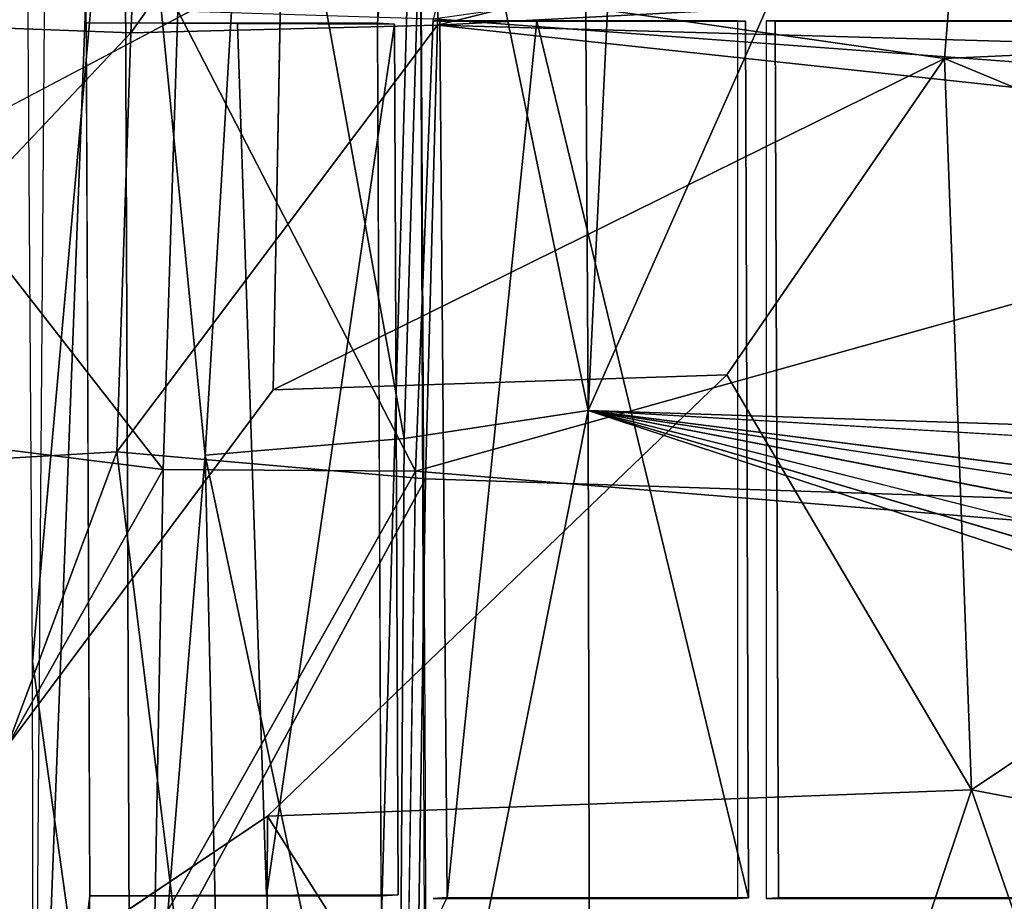
# Model space of a CAD drawing. Units: inches. Extents: x -10.5 to 14.7, y -14 to 11.6.
# Drawn here: x -3.7 to -1.6, y 0.6 to 2.6 of the extents above; entities that cross this region are included whole.
import ezdxf

# ---------------------------------------------------------------- set-up
doc = ezdxf.new("R2010")
doc.units = ezdxf.units.IN
doc.header["$MEASUREMENT"] = 0
for name, color, linetype in [('SEAT-BACK', 5, 'Continuous'), ('SEAT-BASE', 5, 'Continuous'), ('SEAT-CUSHIONFABRIC', 5, 'Continuous')]:
    doc.layers.add(name, color=color, linetype=linetype)

msp = doc.modelspace()

# ---------------------------------------------------------------- linework, layer by layer
at = {"layer": 'SEAT-BACK'}
for points in [[(-3.4406, 3.5887, 16.2478), (-4.1211, 2.5906, 16.2412), (-3.4886, 2.5671, 16.1191)], [(-4.1211, 2.5906, 16.2412), (-3.4406, 3.5887, 16.2478), (-4.0676, 3.5767, 16.3638)], [(-3.4886, 2.5671, 16.1191), (-2.7729, 3.5719, 16.2356), (-3.4406, 3.5887, 16.2478)], [(-1.7427, 2.9339, 15.9431), (-1.2437, 3.5801, 16.0579), (-0.0157, 2.3908, 16.0097)], [(-2.7729, 3.5719, 16.2356), (-3.4886, 2.5671, 16.1191), (-2.8092, 2.5839, 16.1087)], [(-2.8092, 2.5839, 16.1087), (0.8432, 3.4991, 16.4691), (-2.7729, 3.5719, 16.2356)], [(-2.8092, 2.5839, 16.1087), (8.9415, 3.2033, 17.0315), (0.8432, 3.4991, 16.4691)], [(8.9415, 3.2033, 17.0315), (-2.8092, 2.5839, 16.1087), (10.5463, 2.2043, 17.0607)], [(-1.7427, 2.9339, 15.9431), (-0.0157, 2.3908, 16.0097), (-1.8865, 2.774, 15.915)], [(-4.2124, 2.6187, 15.9818), (-3.4172, 1.6001, 15.7494), (-4.3691, 1.7196, 15.9293)], [(-3.4172, 1.6001, 15.7494), (-4.2124, 2.6187, 15.9818), (-3.3848, 2.6159, 15.8416)], [(-3.3848, 2.6159, 15.8416), (-2.8575, 1.5958, 15.7393), (-3.4172, 1.6001, 15.7494)], [(-2.8575, 1.5958, 15.7393), (-3.3848, 2.6159, 15.8416), (-2.8189, 2.5985, 15.8318)], [(-2.8575, 1.5958, 15.7393), (-2.8189, 2.5985, 15.8318), (-0.0157, 2.3908, 16.0097)], [(-4.4169, 1.5862, 16.228), (-3.4886, 2.5671, 16.1191), (-4.1211, 2.5906, 16.2412)], [(-2.8092, 2.5839, 16.1087), (-3.5195, 1.6391, 16.0345), (-2.8354, 1.5789, 16.0156)], [(-3.5195, 1.6391, 16.0345), (-2.8092, 2.5839, 16.1087), (-3.4886, 2.5671, 16.1191)], [(-2.8092, 2.5839, 16.1087), (-2.8354, 1.5789, 16.0156), (10.588, 1.1382, 17.0054)], [(10.588, 1.1382, 17.0054), (10.5463, 2.2043, 17.0607), (-2.8092, 2.5839, 16.1087)], [(-3.4886, 2.5671, 16.1191), (-4.4169, 1.5862, 16.228), (-3.5195, 1.6391, 16.0345)], [(-3.9973, 0.5728, 15.7725), (-4.3691, 1.7196, 15.9293), (-3.4172, 1.6001, 15.7494)], [(-3.9196, 0.5666, 16.0379), (-3.5195, 1.6391, 16.0345), (-4.4169, 1.5862, 16.228)], [(-3.5195, 1.6391, 16.0345), (-3.9196, 0.5666, 16.0379), (-3.3868, 0.5645, 15.9662)], [(-3.3868, 0.5645, 15.9662), (-2.8354, 1.5789, 16.0156), (-3.5195, 1.6391, 16.0345)], [(-3.4172, 1.6001, 15.7494), (-3.4366, 0.5706, 15.6937), (-3.9973, 0.5728, 15.7725)], [(-3.4366, 0.5706, 15.6937), (-3.4172, 1.6001, 15.7494), (-2.8575, 1.5958, 15.7393)], [(-2.8575, 1.5958, 15.7393), (-2.8732, 0.5678, 15.6824), (-3.4366, 0.5706, 15.6937)], [(-2.8354, 1.5789, 16.0156), (-3.3868, 0.5645, 15.9662), (-2.851, 0.5617, 15.9592)], [(-2.851, 0.5617, 15.9592), (10.588, 1.1382, 17.0054), (-2.8354, 1.5789, 16.0156)], [(-3.014, -0.3867, 15.9372), (10.588, 1.1382, 17.0054), (-2.851, 0.5617, 15.9592)]]:
    msp.add_3dface(points, dxfattribs=at)
for points, invisible_edges in [([(-1.8865, 2.774, 15.915), (-0.0157, 2.3908, 16.0097), (-2.0465, 2.7074, 15.8965)], 2), ([(-2.0465, 2.7074, 15.8965), (-0.0157, 2.3908, 16.0097), (-2.8189, 2.5985, 15.8318)], 1), ([(-0.0157, 2.3908, 16.0097), (10.7604, 1.3579, 16.754), (-2.8575, 1.5958, 15.7393)], 2), ([(-2.8575, 1.5958, 15.7393), (10.7825, 0.4858, 16.7288), (-2.8732, 0.5678, 15.6824)], 2), ([(10.7825, 0.4858, 16.7288), (-2.8575, 1.5958, 15.7393), (10.7604, 1.3579, 16.754)], 2), ([(10.6077, -0.3867, 16.9827), (10.588, 1.1382, 17.0054), (-3.014, -0.3867, 15.9372)], 12)]:
    msp.add_3dface(points, dxfattribs=dict(at, invisible_edges=invisible_edges))
at = {"layer": 'SEAT-BASE'}
for points in [[(-2.8498, 3.5974, 15.8172), (-2.9492, 3.5077, 15.8157), (-2.942, 2.5889, 15.7148)], [(-2.8498, 3.5974, 15.8172), (-2.942, 2.5889, 15.7148), (-2.934, 0.5805, 15.6008)], [(-2.8498, 3.5974, 15.8172), (-2.934, 0.5805, 15.6008), (-2.8332, -0.5447, 15.5781)], [(-3.588, 2.6622, 15.7503), (-3.6737, 3.5652, 15.8654), (-3.7035, -0.3861, 15.5993)], [(-3.2139, 3.4879, 15.3278), (-3.3239, 1.6317, 15.2347), (-3.5039, 3.4513, 15.5656)], [(-2.8832, 1.6685, 15.0044), (-3.3239, 1.6317, 15.2347), (-3.2139, 3.4879, 15.3278)], [(-2.8295, 3.4495, 15.1468), (-2.8832, 1.6685, 15.0044), (-3.2139, 3.4879, 15.3278)], [(1.72, 3.4832, 15.4534), (1.1592, 1.6122, 15.2612), (-1.9806, 2.8444, 15.09)], [(-3.5039, 3.4513, 15.5656), (-3.7065, 1.1745, 15.6471), (-3.7219, 3.4534, 15.8588)], [(-3.5039, 3.4513, 15.5656), (-3.489, -0.3861, 15.3161), (-3.7065, 1.1745, 15.6471)], [(-3.489, -0.3861, 15.3161), (-3.5039, 3.4513, 15.5656), (-3.3239, 1.6317, 15.2347)], [(-2.4749, 1.7307, 14.9711), (-2.8832, 1.6685, 15.0044), (-2.8295, 3.4495, 15.1468)], [(-2.4852, 3.4497, 15.1164), (-2.4749, 1.7307, 14.9711), (-2.8295, 3.4495, 15.1468)], [(-2.4102, 3.0772, 15.0797), (-2.4749, 1.7307, 14.9711), (-2.4852, 3.4497, 15.1164)], [(-1.9806, 2.8444, 15.09), (-2.4749, 1.7307, 14.9711), (-2.4102, 3.0772, 15.0797)], [(1.1592, 1.6122, 15.2612), (-2.4749, 1.7307, 14.9711), (-1.9806, 2.8444, 15.09)], [(-3.588, 2.6622, 15.7503), (-3.7035, -0.3861, 15.5993), (-3.5797, 0.6549, 15.6138)], [(-3.5876, 2.5892, 15.7432), (-2.9046, 2.5866, 15.1855), (-2.942, 2.5889, 15.7148)], [(-3.2525, 2.5875, 15.3691), (-3.1879, 0.6568, 15.2151), (-2.9046, 2.5866, 15.1855)], [(-2.9046, 2.5866, 15.1855), (-3.1879, 0.6568, 15.2151), (-2.8962, 0.6575, 15.0681)], [(-2.7876, 0.6512, 15.0231), (-2.5888, 2.593, 15.1225), (-2.8037, 2.5932, 15.1551)], [(-2.1194, 0.651, 15.054), (-2.5888, 2.593, 15.1225), (-2.7876, 0.6512, 15.0231)], [(-2.1261, 2.593, 15.1555), (-2.5888, 2.593, 15.1225), (-2.1194, 0.651, 15.054)], [(-2.4749, 1.7307, 14.9711), (-2.8965, -0.3861, 14.9548), (-2.8832, 1.6685, 15.0044)], [(-2.8965, -0.3861, 14.9548), (-2.4749, 1.7307, 14.9711), (-2.4707, -0.3852, 14.9104)], [(-2.4749, 1.7307, 14.9711), (0.8044, 1.0909, 15.2117), (0.7571, 0.9161, 15.2017)], [(-2.4749, 1.7307, 14.9711), (0.7724, 0.7696, 15.1981), (0.7525, 0.6683, 15.1937)], [(-2.4749, 1.7307, 14.9711), (0.7525, 0.6683, 15.1937), (-2.4707, -0.3852, 14.9104)], [(-2.4749, 1.7307, 14.9711), (0.8914, 1.3025, 15.2269), (0.8754, 1.2206, 15.2221)], [(-2.4749, 1.7307, 14.9711), (1.1592, 1.6122, 15.2612), (1.1303, 1.5189, 15.2544)], [(-2.8832, 1.6685, 15.0044), (-2.8965, -0.3861, 14.9548), (-3.3239, 1.6317, 15.2347)], [(-3.489, -0.3861, 15.3161), (-3.3239, 1.6317, 15.2347), (-3.2793, -0.3861, 15.145)], [(-3.2793, -0.3861, 15.145), (-3.3239, 1.6317, 15.2347), (-2.8965, -0.3861, 14.9548)], [(-3.7065, 1.1745, 15.6471), (-3.489, -0.3861, 15.3161), (-3.7035, -0.3861, 15.5993)], [(-3.5797, 0.6549, 15.6138), (-3.7035, -0.3861, 15.5993), (-3.5775, -0.3861, 15.5892)], [(-2.8962, 0.6575, 15.0681), (-3.5797, 0.6549, 15.6138), (-2.9341, 0.6551, 15.6033)]]:
    msp.add_3dface(points, dxfattribs=at)
for points, invisible_edges in [([(-2.8498, 3.5974, 15.8172), (-2.819, 0.5863, 15.3707), (-2.819, 2.5941, 15.3707)], 15), ([(-2.8498, 3.5974, 15.8172), (-2.819, 2.5941, 15.3707), (-2.819, 3.5903, 15.3707)], 3), ([(-2.8363, 0.8818, 15.6156), (-2.819, 0.5863, 15.3707), (-2.8498, 3.5974, 15.8172)], 3), ([(-2.819, 3.5903, 15.3707), (-2.819, 2.5941, 15.3707), (-2.8023, 2.6579, 15.1553)], 1), ([(-3.2525, 2.5875, 15.3691), (-3.5876, 2.5892, 15.7432), (-3.5797, 0.6549, 15.6138)], 12), ([(-3.2525, 2.5875, 15.3691), (-3.5797, 0.6549, 15.6138), (-3.1879, 0.6568, 15.2151)], 1), ([(-2.942, 2.5889, 15.7148), (-2.9046, 2.5866, 15.1855), (-2.9341, 0.6551, 15.6033)], 2), ([(-2.9046, 2.5866, 15.1855), (-2.8962, 0.6575, 15.0681), (-2.9341, 0.6551, 15.6033)], 12), ([(-2.1261, 2.593, 15.1555), (-2.819, 2.5941, 15.3707), (-2.8037, 2.5932, 15.1551)], 1), ([(-2.819, 2.5941, 15.3707), (-2.819, 0.5863, 15.3707), (-2.8037, 2.5932, 15.1551)], 3), ([(-2.1436, 2.5941, 15.4186), (-2.819, 2.5941, 15.3707), (-2.1261, 2.593, 15.1555)], 2), ([(-2.8037, 2.5932, 15.1551), (-2.819, 0.5863, 15.3707), (-2.7876, 0.6512, 15.0231)], 1), ([(-2.1436, 0.6494, 15.4186), (-2.1436, 2.5941, 15.4186), (-2.1194, 0.651, 15.054)], 2), ([(-2.1261, 2.593, 15.1555), (-2.1194, 0.651, 15.054), (-2.1436, 2.5941, 15.4186)], 2), ([(-2.0609, 2.593, 15.1606), (-2.0806, 2.5941, 15.423), (-2.0533, 0.651, 15.0594)], 2), ([(-2.0609, 2.593, 15.1606), (0.032, 2.5931, 15.3364), (-2.0806, 2.5941, 15.423)], 2), ([(-2.0806, 0.6494, 15.423), (-2.0533, 0.651, 15.0594), (-2.0806, 2.5941, 15.423)], 2), ([(0.0164, 2.5941, 15.5716), (-2.0806, 2.5941, 15.423), (0.032, 2.5931, 15.3364)], 2), ([(-2.0609, 2.593, 15.1606), (0.0387, 0.6509, 15.2354), (0.032, 2.5931, 15.3364)], 1), ([(-2.0533, 0.651, 15.0594), (0.0387, 0.6509, 15.2354), (-2.0609, 2.593, 15.1606)], 2), ([(-2.4749, 1.7307, 14.9711), (1.1303, 1.5189, 15.2544), (0.8914, 1.3025, 15.2269)], 2), ([(-2.4749, 1.7307, 14.9711), (0.8754, 1.2206, 15.2221), (0.8044, 1.0909, 15.2117)], 2), ([(-2.4749, 1.7307, 14.9711), (0.7571, 0.9161, 15.2017), (0.7724, 0.7696, 15.1981)], 2), ([(-2.8363, 0.8818, 15.6156), (-2.7931, -1.3566, 15.0233), (-2.819, 0.5863, 15.3707)], 15), ([(-2.8332, -0.5447, 15.5781), (-2.7931, -1.3566, 15.0233), (-2.8363, 0.8818, 15.6156)], 3), ([(-2.4707, -0.3852, 14.9104), (0.7525, 0.6683, 15.1937), (0.7625, 0.5794, 15.192)], 2), ([(-2.1194, 0.651, 15.054), (-2.7876, 0.6512, 15.0231), (-2.819, 0.6494, 15.3707)], 12), ([(-2.1436, 0.6494, 15.4186), (-2.1194, 0.651, 15.054), (-2.819, 0.6494, 15.3707)], 2), ([(-2.0533, 0.651, 15.0594), (-2.0806, 0.6494, 15.423), (0.0387, 0.6509, 15.2354)], 2), ([(0.0164, 0.6494, 15.5716), (0.0387, 0.6509, 15.2354), (-2.0806, 0.6494, 15.423)], 2)]:
    msp.add_3dface(points, dxfattribs=dict(at, invisible_edges=invisible_edges))
at = {"layer": 'SEAT-CUSHIONFABRIC'}
for points in [[(-3.1314, 3.6667, 18.654), (-4.1112, 3.6072, 18.6129), (-4.2067, 2.1673, 18.6469)], [(-3.1555, 2.7217, 18.686), (-1.6856, 2.5107, 18.754), (-1.5907, 3.6826, 18.7095)], [(0.3636, 2.6046, 18.8034), (-1.5907, 3.6826, 18.7095), (-1.6856, 2.5107, 18.754)], [(-1.6856, 2.5107, 18.754), (-3.1555, 2.7217, 18.686), (-3.1736, 1.7765, 18.71)], [(-1.6856, 2.5107, 18.754), (-0.1545, 1.8753, 18.8173), (0.3636, 2.6046, 18.8034)], [(-3.1736, 1.7765, 18.71), (-2.1677, 1.8095, 18.7554), (-1.6856, 2.5107, 18.754)], [(-2.1677, 1.8095, 18.7554), (-1.6255, 0.8901, 18.7976), (-1.6856, 2.5107, 18.754)], [(-0.1545, 1.8753, 18.8173), (-1.6856, 2.5107, 18.754), (-1.6255, 0.8901, 18.7976)], [(-1.6255, 0.8901, 18.7976), (-0.1323, 0.6064, 18.8467), (-0.1545, 1.8753, 18.8173)], [(-3.1857, 0.8314, 18.726), (-1.6255, 0.8901, 18.7976), (-2.1677, 1.8095, 18.7554)], [(-1.6255, 0.8901, 18.7976), (-3.1857, 0.8314, 18.726), (-2.1765, -0.7579, 18.786)], [(-1.1971, -0.3472, 18.8242), (-1.6255, 0.8901, 18.7976), (-2.1765, -0.7579, 18.786)], [(-0.1323, 0.6064, 18.8467), (-1.6255, 0.8901, 18.7976), (-1.1971, -0.3472, 18.8242)], [(-4.5752, -0.1006, 18.6496), (-3.1925, -0.5863, 18.735), (-3.1857, 0.8314, 18.726)], [(-2.1765, -0.7579, 18.786), (-3.1857, 0.8314, 18.726), (-3.1925, -0.5863, 18.735)]]:
    msp.add_3dface(points, dxfattribs=at)
for points, invisible_edges in [([(-4.2067, 2.1673, 18.6469), (-3.1555, 2.7217, 18.686), (-3.1314, 3.6667, 18.654)], 2), ([(-4.2067, 2.1673, 18.6469), (-3.1736, 1.7765, 18.71), (-3.1555, 2.7217, 18.686)], 1), ([(-3.1736, 1.7765, 18.71), (-4.2067, 2.1673, 18.6469), (-4.5752, -0.1006, 18.6496)], 1), ([(-2.1677, 1.8095, 18.7554), (-3.1736, 1.7765, 18.71), (-3.1857, 0.8314, 18.726)], 2), ([(-4.5752, -0.1006, 18.6496), (-3.1857, 0.8314, 18.726), (-3.1736, 1.7765, 18.71)], 2)]:
    msp.add_3dface(points, dxfattribs=dict(at, invisible_edges=invisible_edges))

doc.saveas('drawing.dxf')
